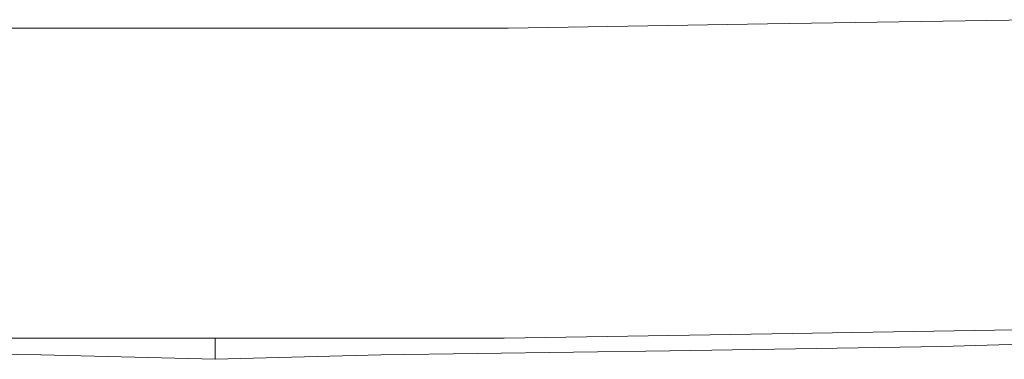
# Model space of a CAD drawing. Units: inches. Extents: x 1830 to 7345, y 1566 to 3492.
# Drawn here: x 2659 to 2699, y 2455 to 2469 of the extents above; entities that cross this region are included whole.
import ezdxf

# ---------------------------------------------------------------- set-up
doc = ezdxf.new("R2010")
doc.units = ezdxf.units.IN
doc.header["$MEASUREMENT"] = 0

msp = doc.modelspace()

# ---------------------------------------------------------------- linework, layer by layer
at = {"color": 0, "lineweight": 0}
for points in [[(2689.217, 2468.655), (2678.691, 2468.484)], [(2699.915, 2468.827), (2689.218, 2468.655)], [(2654.535, 2468.483), (2666.788, 2468.483)], [(2678.693, 2468.483), (2666.787, 2468.483)], [(2700.088, 2456.232), (2689.391, 2456.061)], [(2654.707, 2455.885), (2666.788, 2455.885)], [(2678.52, 2455.885), (2666.785, 2455.885)], [(2666.787, 2455.885), (2666.787, 2455.023)], [(2689.391, 2456.06), (2678.518, 2455.885)], [(2707.852, 2455.885), (2696.293, 2455.542)], [(2647.979, 2455.37), (2659.713, 2455.199)], [(2685.25, 2455.37), (2673.516, 2455.199)], [(2696.293, 2455.542), (2685.248, 2455.37)], [(2659.712, 2455.199), (2666.787, 2455.023)], [(2673.515, 2455.199), (2666.786, 2455.023)]]:
    msp.add_lwpolyline(points, dxfattribs=at)

doc.saveas('drawing.dxf')
